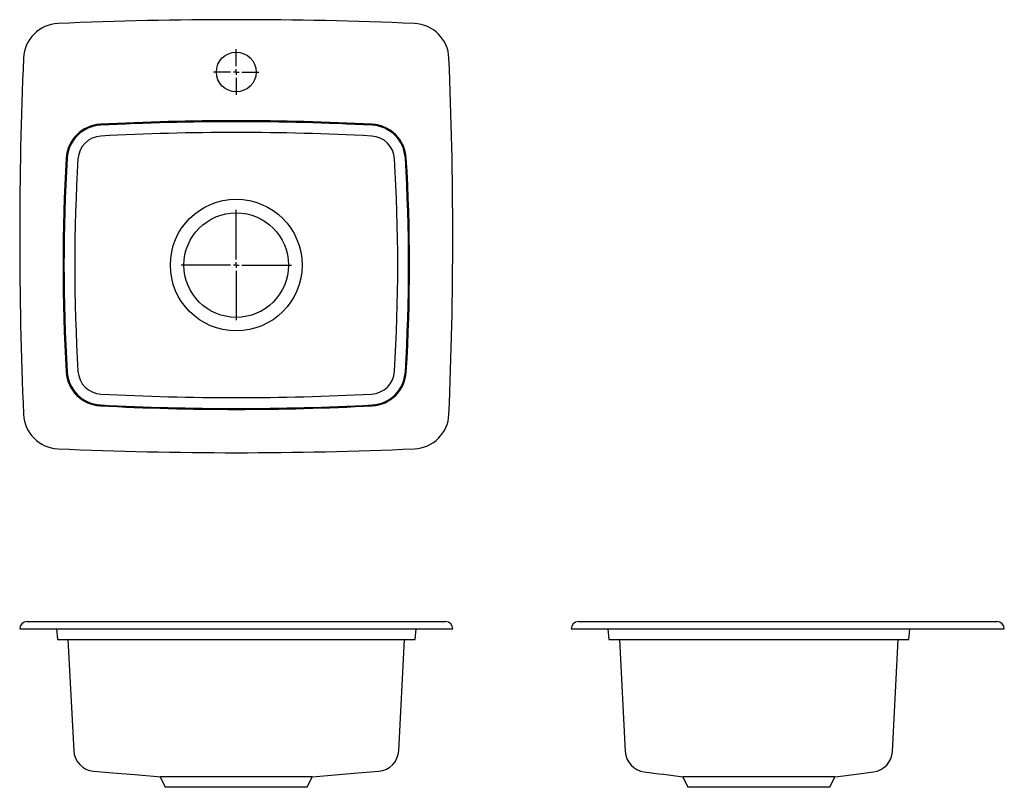
# Model space of a CAD drawing. Extents: x 8.6 to 42.7, y 12.5 to 39.1.
import ezdxf

# ---------------------------------------------------------------- set-up
doc = ezdxf.new("R2010")
doc.units = 0
doc.layers.get('0').update_dxf_attribs({"linetype": 'CONTINUOUS'})

# ---------------------------------------------------------------- blocks, each defined once
blk = doc.blocks.new('SW_CENTERMARKSYMBOL_0')
at = {"color": 0, "linetype": 'CONTINUOUS'}
for p, q in [((0, 0.197), (0, 1.911)), ((-0.197, 0), (-1.911, 0)), ((0, 0), (-0.098, 0)), ((0, 0), (0, 0.098)), ((0, 0), (0, -0.098)), ((0, 0), (0.098, 0)), ((0.197, 0), (1.911, 0)), ((0, -0.197), (0, -1.911))]:
    blk.add_line(p, q, dxfattribs=at)
blk = doc.blocks.new('SW_CENTERMARKSYMBOL_1')
at = {"color": 0, "linetype": 'CONTINUOUS'}
for p, q in [((0, 0.197), (0, 0.786)), ((-0.197, 0), (-0.786, 0)), ((0, 0), (-0.098, 0)), ((0, 0), (0, 0.098)), ((0, 0), (0, -0.098)), ((0, 0), (0.098, 0)), ((0.197, 0), (0.786, 0)), ((0, -0.197), (0, -0.786))]:
    blk.add_line(p, q, dxfattribs=at)

msp = doc.modelspace()

# ---------------------------------------------------------------- linework, layer by layer
at = {"color": 7, "linetype": 'CONTINUOUS'}
for p, q in [((8.853, 18.22), (8.986, 18.22)), ((8.986, 18.22), (9.942, 18.22)), ((9.942, 18.22), (22.264, 18.22)), ((22.264, 18.22), (23.22, 18.22)), ((23.22, 18.22), (23.353, 18.22)), ((27.953, 18.22), (28.086, 18.22)), ((28.086, 18.22), (29.042, 18.22)), ((29.042, 18.22), (41.364, 18.22)), ((41.364, 18.22), (42.32, 18.22)), ((42.32, 18.22), (42.453, 18.22)), ((8.603, 17.97), (8.736, 17.97)), ((8.736, 17.97), (9.931, 17.97)), ((9.874, 17.97), (9.907, 17.595)), ((9.931, 17.97), (22.275, 17.97)), ((22.275, 17.97), (23.469, 17.97)), ((22.299, 17.595), (22.332, 17.97)), ((23.469, 17.97), (23.603, 17.97)), ((27.703, 17.97), (27.836, 17.97)), ((27.836, 17.97), (29.031, 17.97)), ((28.974, 17.97), (29.007, 17.595)), ((29.031, 17.97), (41.375, 17.97)), ((39.399, 17.595), (39.432, 17.97)), ((41.375, 17.97), (42.569, 17.97)), ((42.569, 17.97), (42.703, 17.97)), ((9.907, 17.595), (10.018, 17.595)), ((10.018, 17.595), (11.386, 17.595)), ((10.273, 17.595), (10.475, 13.748)), ((11.386, 17.595), (20.82, 17.595)), ((20.82, 17.595), (22.188, 17.595)), ((21.731, 13.748), (21.932, 17.595)), ((22.188, 17.595), (22.299, 17.595)), ((29.007, 17.595), (29.13, 17.595)), ((29.13, 17.595), (30.487, 17.595)), ((29.373, 17.595), (29.576, 13.72)), ((30.487, 17.595), (37.918, 17.595)), ((37.918, 17.595), (39.276, 17.595)), ((38.829, 13.72), (39.032, 17.595)), ((39.276, 17.595), (39.399, 17.595)), ((13.472, 12.844), (13.642, 12.48)), ((18.564, 12.48), (18.733, 12.844)), ((31.572, 12.845), (31.742, 12.48)), ((36.663, 12.48), (36.834, 12.845)), ((18.564, 12.48), (13.642, 12.48)), ((36.663, 12.48), (31.742, 12.48))]:
    msp.add_line(p, q, dxfattribs=at)
for points in [[(11.161, 13.04), (11.834, 12.983), (12.591, 12.919), (13.364, 12.854), (13.474, 12.845)], [(18.731, 12.845), (19.267, 12.89), (20.18, 12.967), (21.044, 13.04)], [(36.834, 12.845), (37.133, 12.883), (37.66, 12.95), (38.175, 13.016)], [(18.731, 12.845), (18.73, 12.845), (18.709, 12.845), (18.67, 12.845), (18.613, 12.845), (18.537, 12.845), (18.442, 12.845), (18.334, 12.845), (18.211, 12.845), (18.069, 12.845), (17.912, 12.845), (17.747, 12.845), (17.571, 12.845), (17.379, 12.845), (17.178, 12.845), (16.975, 12.845), (16.766, 12.845), (16.546, 12.845), (16.322, 12.845), (16.104, 12.845), (15.885, 12.845), (15.662, 12.845), (15.442, 12.845), (15.233, 12.845), (15.03, 12.845), (14.828, 12.845), (14.636, 12.845), (14.46, 12.845), (14.295, 12.845), (14.139, 12.845), (13.996, 12.845), (13.873, 12.845), (13.764, 12.845), (13.67, 12.845), (13.593, 12.845), (13.536, 12.845), (13.497, 12.845), (13.476, 12.845), (13.474, 12.845)], [(36.834, 12.845), (36.823, 12.845), (36.793, 12.845), (36.74, 12.845), (36.666, 12.845), (36.581, 12.845), (36.479, 12.845), (36.358, 12.845), (36.221, 12.845), (36.074, 12.845), (35.914, 12.845), (35.737, 12.845), (35.548, 12.845), (35.357, 12.845), (35.156, 12.845), (34.944, 12.845), (34.724, 12.845), (34.509, 12.845), (34.29, 12.845), (34.066, 12.845), (33.841, 12.845), (33.627, 12.845), (33.415, 12.845), (33.204, 12.845), (32.999, 12.845), (32.81, 12.845), (32.629, 12.845), (32.455, 12.845), (32.293, 12.845), (32.15, 12.845), (32.02, 12.845), (31.903, 12.845), (31.802, 12.845), (31.721, 12.845), (31.657, 12.845), (31.61, 12.845), (31.581, 12.845), (31.572, 12.845), (31.572, 12.845)]]:
    msp.add_lwpolyline(points, dxfattribs=at)
for centre, radius in [((16.103, 37.259), 0.688), ((16.103, 30.572), 2.282), ((16.103, 30.572), 1.812)]:
    msp.add_circle(centre, radius, dxfattribs=at)
for centre, radius, start, end in [((9.985, 37.689), 1.25, 92.479, 177.521), ((16.103, -103.616), 142.688, 87.521, 92.479), ((22.221, 37.689), 1.25, 2.479, 87.521), ((151.29, 31.572), 142.687, 177.521, 182.479), ((-119.085, 31.572), 142.687, 357.521, 2.479), ((16.103, -54.616), 90.187, 87.00862, 92.99138), ((16.103, -54.616), 90.155, 87.00862, 92.99138), ((11.462, 34.201), 1.25, 92.9914, 176.5672), ((11.462, 34.201), 1.217, 92.9914, 176.5672), ((16.103, -54.616), 89.78, 87.00862, 92.99138), ((20.744, 34.201), 1.217, 3.4328, 87.0086), ((20.744, 34.201), 1.25, 3.4328, 87.0086), ((11.462, 34.201), 0.842, 92.9914, 176.5672), ((20.744, 34.201), 0.842, 3.4328, 87.0086), ((71.957, 30.572), 61.854, 176.56723, 183.43277), ((71.957, 30.572), 61.821, 176.56723, 183.43277), ((71.957, 30.572), 61.446, 176.56723, 183.43277), ((-39.751, 30.572), 61.446, 356.56723, 3.43277), ((-39.751, 30.572), 61.821, 356.56723, 3.43277), ((-39.751, 30.572), 61.854, 356.56723, 3.43277), ((11.462, 26.943), 1.25, 183.4328, 267.0086), ((11.462, 26.943), 1.217, 183.4328, 267.0086), ((11.462, 26.943), 0.842, 183.4328, 267.0086), ((20.744, 26.943), 0.842, 272.9914, 356.5672), ((20.744, 26.943), 1.217, 272.9914, 356.5672), ((20.744, 26.943), 1.25, 272.9914, 356.5672), ((16.103, 115.759), 89.78, 267.00862, 272.99138), ((16.103, 115.759), 90.187, 267.00862, 272.99138), ((16.103, 115.759), 90.155, 267.00862, 272.99138), ((9.985, 25.454), 1.25, 182.479, 267.5209), ((22.221, 25.454), 1.25, 272.4791, 357.521), ((16.103, 166.756), 142.684, 267.52094, 272.47906), ((8.853, 17.97), 0.25, 90, 180), ((23.353, 17.97), 0.25, 0, 90), ((27.953, 17.97), 0.25, 90, 180), ((42.453, 17.97), 0.25, 0, 90), ((11.22, 13.784), 0.745, 182.7678, 265.4699), ((20.983, 13.786), 0.748, 274.6902, 357.1227), ((30.322, 13.756), 0.746, 182.7365, 262.9429), ((38.083, 13.758), 0.747, 277.0273, 357.1319), ((64.101, 275.462), 264.623, 262.64629, 262.93905)]:
    msp.add_arc(centre, radius, start, end, dxfattribs=at)

# ---------------------------------------------------------------- block references
for name, p in [('SW_CENTERMARKSYMBOL_1', (16.103, 37.259)), ('SW_CENTERMARKSYMBOL_0', (16.103, 30.572))]:
    msp.add_blockref(name, p, dxfattribs=at)

doc.saveas('drawing.dxf')
